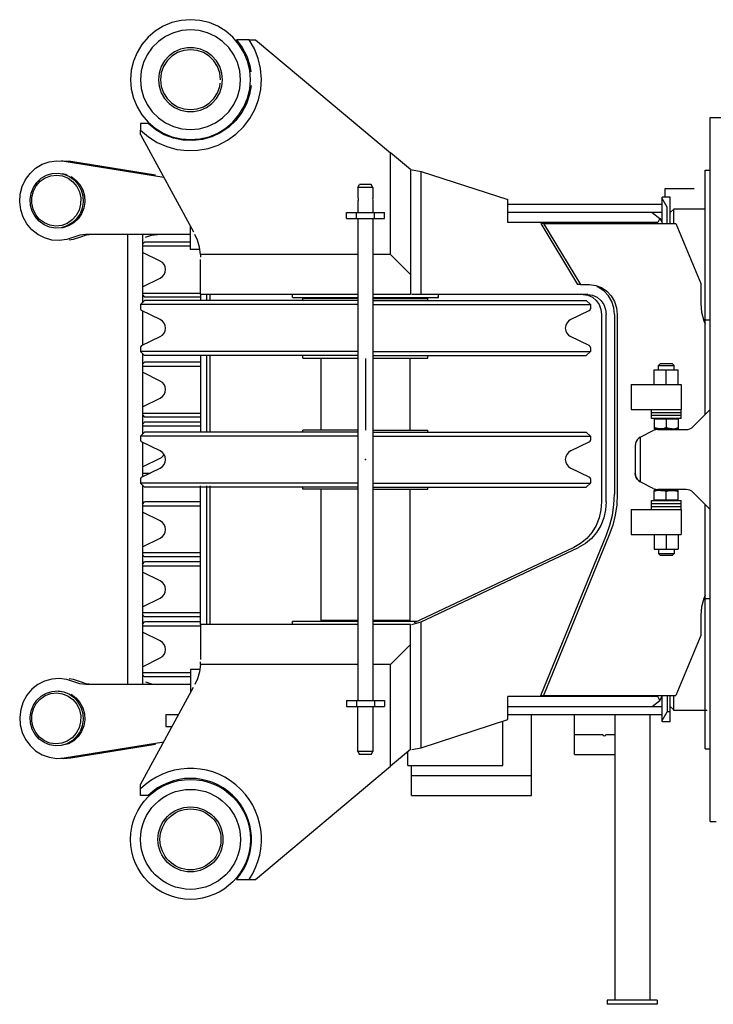
# Model space of a CAD drawing. Extents: x -180544 to -23788, y 1951 to 161254.
# Drawn here: x -139019 to -138326, y 44477 to 45462 of the extents above; entities that cross this region are included whole.
import ezdxf

# ---------------------------------------------------------------- set-up
doc = ezdxf.new("R2010")
doc.units = 0
doc.layers.get('0').update_dxf_attribs({"linetype": 'CONTINUOUS'})

msp = doc.modelspace()

# ---------------------------------------------------------------- linework, layer by layer
at = {"color": 162, "linetype": 'Continuous'}
for p, q in [((-138789.91, 45441.77), (-138802.51, 45441.77)), ((-138789.91, 45441.77), (-138783.57, 45441.77)), ((-138783.57, 45441.77), (-138648.56, 45328.66)), ((-138328.55, 45363.77), (-138290.06, 45363.77)), ((-138328.55, 44659.76), (-138328.55, 45363.77)), ((-138890.82, 45357.77), (-138898.57, 45357.77)), ((-138898.57, 45357.77), (-138898.57, 45351.36)), ((-138898.57, 45346.77), (-138898.57, 45351.36)), ((-138898.57, 45346.77), (-138845.45, 45249.39)), ((-138648.56, 45226.77), (-138648.56, 45328.66)), ((-138628.56, 45311.77), (-138648.56, 45328.55)), ((-138974.8, 45320.29), (-138875.29, 45304.14)), ((-138968.33, 45320.29), (-138883.43, 45306.51)), ((-138628.56, 45312.05), (-138617.84, 45310.04)), ((-138628.56, 45311.77), (-138628.56, 45206.77)), ((-138333.55, 45311.27), (-138328.54, 45311.27)), ((-138333.55, 45066.77), (-138333.55, 45311.27)), ((-138617.84, 45310.04), (-138531.1, 45281.77)), ((-138617.84, 45186.77), (-138617.84, 45310.04)), ((-138681.06, 45293.77), (-138679.33, 45296.77)), ((-138681.06, 45293.77), (-138681.06, 45283.77)), ((-138666.06, 45293.77), (-138681.06, 45293.77)), ((-138667.8, 45296.77), (-138679.33, 45296.77)), ((-138666.06, 45293.77), (-138667.8, 45296.77)), ((-138666.06, 45293.77), (-138666.06, 45283.77)), ((-138373.56, 45284.27), (-138373.56, 45292.77)), ((-138373.56, 45292.77), (-138344.54, 45292.77)), ((-138681.06, 45283.77), (-138681.04, 45283.77)), ((-138531.1, 45268.77), (-138531.1, 45281.77)), ((-138376.56, 45257.77), (-138376.56, 45284.27)), ((-138368.56, 45284.27), (-138376.56, 45284.27)), ((-138371.56, 45274.27), (-138376.54, 45282.89)), ((-138368.56, 45257.77), (-138368.56, 45284.27)), ((-138681.06, 45279.77), (-138681.06, 45268.77)), ((-138666.06, 45279.77), (-138666.06, 45268.77)), ((-138376.56, 45276.77), (-138531.1, 45276.77)), ((-138371.56, 45257.77), (-138371.56, 45274.27)), ((-138368.56, 45268.77), (-138365.06, 45272.27)), ((-138333.55, 45272.27), (-138365.06, 45272.27)), ((-138365.06, 45257.77), (-138365.06, 45272.27)), ((-138692.56, 45262.77), (-138692.56, 45268.77)), ((-138692.56, 45268.77), (-138654.56, 45268.77)), ((-138692.56, 45262.77), (-138654.56, 45262.77)), ((-138682.56, 45262.77), (-138682.56, 45268.77)), ((-138681.06, 45263.11), (-138681.06, 44780.77)), ((-138666.06, 45262.77), (-138666.06, 44780.76)), ((-138664.56, 45262.77), (-138664.56, 45268.77)), ((-138654.56, 45262.77), (-138654.56, 45268.77)), ((-138376.56, 45268.77), (-138531.1, 45268.77)), ((-138531.1, 45258.77), (-138531.1, 45268.77)), ((-138386.8, 45268.77), (-138378.94, 45262.77)), ((-138378.94, 45262.77), (-138381.05, 45258.77)), ((-138378.94, 45262.77), (-138376.82, 45258.77)), ((-138848.57, 45231.77), (-138848.57, 45255.1)), ((-138381.05, 45258.77), (-138531.1, 45258.77)), ((-138498.06, 45257.77), (-138461.25, 45196.77)), ((-138495.32, 45257.77), (-138498.06, 45257.77)), ((-138495.32, 45257.77), (-138363.06, 45257.77)), ((-138495.32, 45257.77), (-138458.51, 45196.77)), ((-138363.06, 45257.77), (-138338.06, 45197.77)), ((-138848.57, 45246.77), (-138953.39, 45246.77)), ((-138911.71, 45247.1), (-138911.71, 44796.77)), ((-138896.71, 45247.1), (-138896.71, 45178.54)), ((-138896.71, 45237.07), (-138894.45, 45239.27)), ((-138848.57, 45235.27), (-138896.71, 45235.27)), ((-138848.57, 45239.27), (-138894.45, 45239.27)), ((-138878.83, 45220.31), (-138896.71, 45229.01)), ((-138839.29, 45231.77), (-138848.57, 45231.77)), ((-138838.64, 45226.77), (-138838.57, 45224.22)), ((-138681.06, 45226.77), (-138838.64, 45226.77)), ((-138648.56, 45226.77), (-138666.06, 45226.77)), ((-138648.56, 45226.77), (-138628.56, 45206.77)), ((-138838.57, 45186.77), (-138838.57, 45221.94)), ((-138896.71, 45194.53), (-138878.83, 45203.22)), ((-138628.56, 45206.77), (-138628.56, 45186.77)), ((-138458.51, 45196.77), (-138461.25, 45196.77)), ((-138458.51, 45196.77), (-138449.31, 45196.77)), ((-138338.06, 45197.77), (-138338.06, 45177.77)), ((-138896.71, 45188.27), (-138838.57, 45188.27)), ((-138896.71, 45186.46), (-138894.45, 45184.27)), ((-138838.57, 45184.27), (-138894.45, 45184.27)), ((-138838.57, 45186.77), (-138838.57, 45180.77)), ((-138681.06, 45186.77), (-138838.57, 45186.77)), ((-138832.57, 45186.77), (-138832.57, 45180.77)), ((-138829.26, 45187.62), (-138829.26, 45180.77)), ((-138746.56, 45183.77), (-138746.56, 45186.77)), ((-138746.56, 45183.77), (-138681.06, 45183.77)), ((-138681.06, 45182.77), (-138736.04, 45182.77)), ((-138736.04, 45180.77), (-138736.04, 45182.77)), ((-138628.56, 45186.77), (-138666.06, 45186.77)), ((-138666.06, 45183.77), (-138600.56, 45183.77)), ((-138666.06, 45182.77), (-138611.09, 45182.77)), ((-138617.84, 45186.77), (-138627.06, 45186.77)), ((-138451.01, 45186.77), (-138617.84, 45186.77)), ((-138611.09, 45180.77), (-138611.09, 45182.77)), ((-138600.56, 45183.77), (-138601.62, 45183.77)), ((-138600.56, 45183.77), (-138600.56, 45186.77)), ((-138681.06, 45176.77), (-138898.56, 45176.77)), ((-138898.54, 45176.77), (-138894.42, 45180.77)), ((-138898.54, 45176.77), (-138898.54, 45172.65)), ((-138681.06, 45180.77), (-138894.45, 45180.77)), ((-138666.06, 45180.77), (-138452.68, 45180.77)), ((-138666.06, 45176.77), (-138448.56, 45176.77)), ((-138448.54, 45176.77), (-138452.66, 45180.77)), ((-138448.54, 45176.77), (-138448.54, 45172.65)), ((-138878.83, 45161.81), (-138897.41, 45170.85)), ((-138896.71, 45170.51), (-138896.71, 45135.68)), ((-138468.25, 45161.81), (-138449.66, 45170.85)), ((-138437.29, 45166.77), (-138437.29, 44979.55)), ((-138432.6, 44979.55), (-138432.6, 45166.77)), ((-138424.44, 45166.77), (-138424.44, 44986.99)), ((-138421.7, 45166.77), (-138421.7, 44986.99)), ((-138328.55, 45161.27), (-138333.55, 45161.27)), ((-138897.41, 45135.69), (-138878.83, 45144.72)), ((-138449.66, 45135.69), (-138468.25, 45144.72)), ((-138898.54, 45133.89), (-138898.54, 45129.77)), ((-138448.54, 45133.89), (-138448.54, 45129.77)), ((-138681.06, 45129.77), (-138898.56, 45129.77)), ((-138894.42, 45125.77), (-138898.54, 45129.77)), ((-138896.71, 45127.99), (-138896.71, 45047.04)), ((-138681.06, 45125.77), (-138894.45, 45125.77)), ((-138838.57, 45125.85), (-138838.57, 45049.27)), ((-138832.57, 45125.85), (-138832.57, 45049.27)), ((-138829.26, 45125.85), (-138829.26, 45049.27)), ((-138736.04, 45123.27), (-138736.04, 45125.77)), ((-138666.06, 45129.77), (-138448.56, 45129.77)), ((-138666.06, 45125.77), (-138452.68, 45125.77)), ((-138611.09, 45123.27), (-138611.09, 45125.77)), ((-138452.66, 45125.77), (-138448.54, 45129.77)), ((-138896.71, 45117.07), (-138894.45, 45119.27)), ((-138896.71, 45115.27), (-138838.54, 45115.27)), ((-138838.54, 45119.27), (-138894.45, 45119.27)), ((-138736.04, 45123.27), (-138681.06, 45123.27)), ((-138718.01, 45122.77), (-138718.01, 45051.27)), ((-138673.56, 45122.77), (-138673.56, 45051.27)), ((-138666.06, 45123.27), (-138611.09, 45123.27)), ((-138629.11, 45122.77), (-138629.11, 45051.27)), ((-138380.36, 45115.77), (-138378.36, 45117.77)), ((-138380.36, 45111.57), (-138380.36, 45115.77)), ((-138380.36, 45115.77), (-138364.75, 45115.77)), ((-138378.36, 45117.77), (-138366.75, 45117.77)), ((-138366.75, 45117.77), (-138364.75, 45115.77)), ((-138364.75, 45111.57), (-138364.75, 45115.77)), ((-138878.83, 45100.31), (-138896.71, 45109.01)), ((-138384.56, 45096.77), (-138384.56, 45111.57)), ((-138384.56, 45111.57), (-138360.56, 45111.57)), ((-138372.56, 45096.77), (-138372.56, 45111.57)), ((-138360.56, 45096.77), (-138360.56, 45111.57)), ((-138407.56, 45096.77), (-138407.56, 45071.77)), ((-138407.56, 45096.77), (-138357.56, 45096.77)), ((-138357.56, 45096.77), (-138357.56, 45071.77)), ((-138896.71, 45074.53), (-138878.83, 45083.22)), ((-138896.71, 45068.27), (-138838.54, 45068.27)), ((-138896.71, 45066.46), (-138894.45, 45064.27)), ((-138407.56, 45071.77), (-138357.56, 45071.77)), ((-138387.41, 45062.77), (-138387.41, 45071.77)), ((-138387.41, 45068.77), (-138357.69, 45068.77)), ((-138357.69, 45065.77), (-138387.41, 45065.77)), ((-138357.69, 45062.77), (-138357.69, 45071.77)), ((-138345.63, 45054.7), (-138328.56, 45071.77)), ((-138896.7, 45057.08), (-138894.44, 45059.27)), ((-138838.54, 45055.27), (-138896.68, 45055.27)), ((-138838.54, 45064.27), (-138894.45, 45064.27)), ((-138838.54, 45059.27), (-138894.45, 45059.27)), ((-138357.69, 45062.77), (-138387.41, 45062.77)), ((-138384.56, 45061.97), (-138384.56, 45053.66)), ((-138360.56, 45061.97), (-138384.56, 45061.97)), ((-138372.56, 45061.97), (-138372.56, 45053.66)), ((-138360.56, 45061.97), (-138360.56, 45053.66)), ((-138681.06, 45045.27), (-138898.56, 45045.27)), ((-138898.54, 45045.27), (-138894.42, 45049.27)), ((-138898.54, 45045.27), (-138898.54, 45041.15)), ((-138681.06, 45049.27), (-138894.45, 45049.27)), ((-138681.06, 45051.27), (-138736.04, 45051.27)), ((-138736.04, 45049.27), (-138736.04, 45051.27)), ((-138666.06, 45051.27), (-138611.09, 45051.27)), ((-138666.06, 45049.27), (-138452.68, 45049.27)), ((-138666.06, 45045.27), (-138448.56, 45045.27)), ((-138611.09, 45049.27), (-138611.09, 45051.27)), ((-138448.54, 45045.27), (-138452.66, 45049.27)), ((-138448.54, 45045.27), (-138448.54, 45041.15)), ((-138398.03, 45044.53), (-138385.67, 45050.71)), ((-138384.56, 45053.66), (-138384.56, 45052.6)), ((-138366.81, 45052.59), (-138384.55, 45052.59)), ((-138381.2, 45051.77), (-138352.7, 45051.77)), ((-138366.81, 45052.59), (-138360.57, 45052.59)), ((-138360.56, 45053.66), (-138360.56, 45052.6)), ((-138878.83, 45030.31), (-138897.41, 45039.35)), ((-138896.71, 45039.01), (-138896.71, 45004.53)), ((-138468.25, 45030.31), (-138449.66, 45039.35)), ((-138403.56, 45035.59), (-138403.56, 45007.95)), ((-138398.56, 45044.25), (-138398.56, 44999.29)), ((-138896.71, 45014.53), (-138878.82, 45023.23)), ((-138897.41, 45004.19), (-138878.83, 45013.22)), ((-138896.71, 45008.27), (-138889.02, 45008.27)), ((-138449.66, 45004.19), (-138468.25, 45013.22)), ((-138681.06, 44998.27), (-138898.56, 44998.27)), ((-138898.54, 45002.39), (-138898.54, 44998.27)), ((-138894.42, 44994.27), (-138898.54, 44998.27)), ((-138896.71, 44996.49), (-138896.71, 44796.77)), ((-138666.06, 44998.27), (-138448.56, 44998.27)), ((-138452.66, 44994.27), (-138448.54, 44998.27)), ((-138448.54, 45002.39), (-138448.54, 44998.27)), ((-138385.67, 44992.82), (-138398.03, 44999)), ((-138681.06, 44994.27), (-138894.45, 44994.27)), ((-138838.57, 44856.76), (-138838.57, 44995.46)), ((-138832.57, 44995.46), (-138832.57, 44906.76)), ((-138829.26, 44995.46), (-138829.26, 44856.77)), ((-138736.04, 44992.27), (-138736.04, 44994.27)), ((-138681.06, 44992.27), (-138736.04, 44992.27)), ((-138718.01, 44992.27), (-138718.01, 44860.76)), ((-138666.06, 44994.27), (-138452.68, 44994.27)), ((-138666.06, 44992.27), (-138611.09, 44992.27)), ((-138629.11, 44992.27), (-138629.11, 44860.76)), ((-138611.09, 44992.27), (-138611.09, 44994.27)), ((-138384.56, 44989.87), (-138384.56, 44990.93)), ((-138384.56, 44981.57), (-138384.56, 44989.87)), ((-138378.31, 44990.95), (-138384.55, 44990.95)), ((-138352.7, 44991.77), (-138381.2, 44991.77)), ((-138378.31, 44990.95), (-138360.57, 44990.95)), ((-138372.56, 44981.57), (-138372.56, 44989.87)), ((-138360.56, 44989.87), (-138360.56, 44990.93)), ((-138360.56, 44981.57), (-138360.56, 44989.87)), ((-138328.56, 44971.77), (-138345.63, 44988.84)), ((-138896.71, 44977.07), (-138894.45, 44979.27)), ((-138838.54, 44979.27), (-138894.45, 44979.27)), ((-138387.49, 44980.77), (-138357.62, 44980.77)), ((-138387.49, 44971.77), (-138387.49, 44980.77)), ((-138387.49, 44977.77), (-138357.62, 44977.77)), ((-138384.56, 44981.57), (-138360.56, 44981.57)), ((-138357.62, 44971.77), (-138357.62, 44980.77)), ((-138333.55, 44732.26), (-138333.55, 44976.76)), ((-138896.71, 44975.27), (-138838.54, 44975.27)), ((-138878.83, 44960.31), (-138896.71, 44969.01)), ((-138407.56, 44971.77), (-138407.56, 44946.76)), ((-138407.56, 44971.77), (-138357.56, 44971.77)), ((-138387.49, 44974.77), (-138357.62, 44974.77)), ((-138357.56, 44971.77), (-138357.56, 44946.76)), ((-138498.06, 44785.76), (-138432.37, 44946.37)), ((-138429.63, 44946.37), (-138495.32, 44785.76)), ((-138407.56, 44946.76), (-138357.56, 44946.76)), ((-138384.56, 44946.76), (-138384.56, 44931.96)), ((-138372.56, 44946.76), (-138372.56, 44931.96)), ((-138360.56, 44946.76), (-138360.56, 44931.96)), ((-138896.71, 44934.53), (-138878.83, 44943.22)), ((-138838.54, 44928.26), (-138896.71, 44928.26)), ((-138464.97, 44933.69), (-138624.65, 44858.27)), ((-138617.84, 44859.27), (-138460.28, 44933.69)), ((-138384.56, 44931.96), (-138360.56, 44931.96)), ((-138380.36, 44931.96), (-138380.36, 44927.76)), ((-138378.36, 44925.76), (-138380.36, 44927.76)), ((-138380.36, 44927.76), (-138364.75, 44927.76)), ((-138366.75, 44925.76), (-138364.75, 44927.76)), ((-138364.75, 44931.96), (-138364.75, 44927.76)), ((-138896.71, 44926.46), (-138894.45, 44924.27)), ((-138896.71, 44917.07), (-138894.45, 44919.27)), ((-138838.54, 44924.26), (-138894.45, 44924.26)), ((-138838.54, 44919.26), (-138894.45, 44919.26)), ((-138366.75, 44925.76), (-138378.36, 44925.76)), ((-138896.71, 44915.26), (-138838.54, 44915.26)), ((-138878.83, 44900.31), (-138896.71, 44909.01)), ((-138832.57, 44906.76), (-138832.57, 44856.76)), ((-138896.71, 44874.53), (-138878.83, 44883.22)), ((-138328.55, 44882.26), (-138333.55, 44882.26)), ((-138838.57, 44868.26), (-138896.71, 44868.26)), ((-138896.71, 44866.46), (-138894.45, 44864.27)), ((-138896.71, 44857.07), (-138894.45, 44859.27)), ((-138838.57, 44864.26), (-138894.45, 44864.26)), ((-138838.57, 44859.26), (-138894.45, 44859.26)), ((-138681.06, 44859.76), (-138746.56, 44859.76)), ((-138746.56, 44859.76), (-138745.75, 44859.76)), ((-138746.56, 44856.76), (-138746.56, 44859.76)), ((-138681.06, 44860.76), (-138718.01, 44860.76)), ((-138629.11, 44860.76), (-138666.06, 44860.76)), ((-138622.21, 44859.76), (-138666.06, 44859.76)), ((-138627.06, 44856.76), (-138617.84, 44859.27)), ((-138617.84, 44733.49), (-138617.84, 44859.27)), ((-138338.06, 44865.76), (-138338.06, 44845.76)), ((-138896.71, 44855.26), (-138838.57, 44855.26)), ((-138878.83, 44840.31), (-138896.71, 44849.01)), ((-138838.57, 44856.76), (-138838.57, 44821.6)), ((-138681.06, 44856.76), (-138838.57, 44856.76)), ((-138628.56, 44856.76), (-138666.06, 44856.76)), ((-138628.56, 44731.76), (-138628.56, 44856.76)), ((-138338.06, 44845.76), (-138363.06, 44785.76)), ((-138648.56, 44816.76), (-138628.56, 44836.76)), ((-138896.71, 44814.53), (-138878.83, 44823.22)), ((-138838.64, 44816.76), (-138838.57, 44819.31)), ((-138839.29, 44811.76), (-138848.57, 44811.76)), ((-138848.57, 44811.76), (-138848.57, 44788.43)), ((-138681.06, 44816.76), (-138838.64, 44816.76)), ((-138648.56, 44816.76), (-138666.06, 44816.76)), ((-138648.56, 44714.99), (-138648.56, 44816.76)), ((-138848.57, 44808.26), (-138896.71, 44808.26)), ((-138896.71, 44806.46), (-138894.45, 44804.27)), ((-138848.57, 44804.26), (-138894.45, 44804.26)), ((-138980.52, 44790.16), (-138975.04, 44789.48)), ((-138848.57, 44796.76), (-138953.39, 44796.76)), ((-138898.57, 44696.76), (-138845.45, 44794.15)), ((-138692.56, 44780.76), (-138692.56, 44774.76)), ((-138692.56, 44780.76), (-138654.56, 44780.76)), ((-138682.56, 44780.76), (-138682.56, 44774.76)), ((-138664.56, 44780.76), (-138664.56, 44774.76)), ((-138654.56, 44780.76), (-138654.56, 44774.76)), ((-138531.1, 44774.76), (-138531.1, 44784.76)), ((-138381.05, 44784.76), (-138531.1, 44784.76)), ((-138498.06, 44785.76), (-138495.32, 44785.76)), ((-138495.32, 44785.76), (-138363.06, 44785.76)), ((-138386.8, 44774.76), (-138378.94, 44780.76)), ((-138381.05, 44784.76), (-138381.05, 44785.76)), ((-138378.94, 44780.76), (-138381.05, 44784.76)), ((-138378.94, 44780.76), (-138376.82, 44784.76)), ((-138376.56, 44759.26), (-138376.56, 44785.76)), ((-138371.56, 44785.76), (-138371.56, 44769.26)), ((-138368.56, 44759.26), (-138368.56, 44785.76)), ((-138365.06, 44771.26), (-138365.06, 44785.76)), ((-138692.56, 44774.76), (-138654.56, 44774.76)), ((-138681.06, 44729.76), (-138681.06, 44774.76)), ((-138666.06, 44774.76), (-138666.06, 44729.76)), ((-138531.1, 44761.76), (-138531.1, 44774.76)), ((-138531.1, 44774.76), (-138376.56, 44774.76)), ((-138376.56, 44760.6), (-138371.56, 44769.26)), ((-138368.56, 44769.26), (-138371.56, 44769.26)), ((-138368.56, 44774.76), (-138365.06, 44771.26)), ((-138364.56, 44770.76), (-138365.53, 44771.73)), ((-138331.68, 44770.76), (-138364.56, 44770.76)), ((-138873.07, 44766.76), (-138873.07, 44754.76)), ((-138873.07, 44766.76), (-138860.36, 44766.76)), ((-138681.06, 44759.76), (-138681.04, 44759.76)), ((-138617.84, 44733.49), (-138531.1, 44761.76)), ((-138536.06, 44715.76), (-138536.06, 44760.14)), ((-138531.1, 44766.76), (-138376.56, 44766.76)), ((-138507.56, 44685.76), (-138507.56, 44766.76)), ((-138464.56, 44726.76), (-138464.56, 44766.76)), ((-138424.06, 44766.76), (-138424.06, 44480.76)), ((-138389.06, 44766.76), (-138389.06, 44480.76)), ((-138368.56, 44759.26), (-138376.56, 44759.26)), ((-138873.07, 44754.76), (-138866.9, 44754.76)), ((-138464.56, 44746.76), (-138436.06, 44746.76)), ((-138433.06, 44746.76), (-138424.04, 44746.76)), ((-138974.8, 44723.24), (-138875.29, 44739.39)), ((-138968.33, 44723.24), (-138883.43, 44737.02)), ((-138666.06, 44729.76), (-138681.06, 44729.76)), ((-138681.06, 44729.76), (-138679.33, 44726.76)), ((-138667.8, 44726.76), (-138666.06, 44729.76)), ((-138628.56, 44731.76), (-138648.56, 44714.99)), ((-138631.06, 44715.76), (-138631.06, 44729.66)), ((-138627.06, 44731.76), (-138617.84, 44733.49)), ((-138333.55, 44732.26), (-138328.54, 44732.26)), ((-138667.8, 44726.76), (-138679.33, 44726.76)), ((-138464.56, 44726.76), (-138424.04, 44726.76)), ((-138783.57, 44601.76), (-138648.56, 44714.99)), ((-138631.06, 44715.76), (-138536.06, 44715.76)), ((-138627.56, 44685.76), (-138627.56, 44715.76)), ((-138627.56, 44705.76), (-138507.56, 44705.76)), ((-138898.57, 44685.76), (-138898.57, 44696.76)), ((-138890.82, 44685.76), (-138898.57, 44685.76)), ((-138627.56, 44685.76), (-138507.56, 44685.76)), ((-138328.55, 44659.76), (-138322.55, 44659.76)), ((-138802.51, 44601.76), (-138783.57, 44601.76)), ((-138431.56, 44480.76), (-138431.56, 44476.76)), ((-138381.56, 44480.76), (-138431.56, 44480.76)), ((-138381.56, 44476.76), (-138431.56, 44476.76)), ((-138381.56, 44480.76), (-138381.56, 44476.76))]:
    msp.add_line(p, q, dxfattribs=at)
for points in [[(-138788.57, 45401.77), (-138789.3, 45411.16), (-138791.5, 45420.31), (-138795.11, 45429.01), (-138800.02, 45437.04), (-138806.14, 45444.2), (-138813.3, 45450.31), (-138821.33, 45455.23), (-138830.02, 45458.84), (-138839.18, 45461.03), (-138848.57, 45461.77), (-138857.95, 45461.03), (-138867.11, 45458.84), (-138875.8, 45455.23), (-138883.83, 45450.31), (-138890.99, 45444.2), (-138897.11, 45437.04), (-138902.03, 45429.01), (-138905.63, 45420.31), (-138907.83, 45411.16), (-138908.57, 45401.77)], [(-138798.57, 45401.77), (-138799.33, 45410.46), (-138801.58, 45418.87), (-138805.26, 45426.77), (-138810.26, 45433.91), (-138816.43, 45440.08), (-138823.57, 45445.07), (-138831.47, 45448.76), (-138839.88, 45451.01), (-138848.57, 45451.77), (-138857.25, 45451.01), (-138865.67, 45448.76), (-138873.57, 45445.07), (-138880.71, 45440.08), (-138886.87, 45433.91), (-138891.87, 45426.77), (-138895.55, 45418.87), (-138897.81, 45410.46), (-138898.57, 45401.77)], [(-138898.57, 45351.36), (-138890.61, 45344.56), (-138881.75, 45339), (-138872.16, 45334.81), (-138862.06, 45332.07), (-138851.67, 45330.84), (-138841.21, 45331.15), (-138830.91, 45333), (-138820.99, 45336.35), (-138811.67, 45341.11), (-138803.15, 45347.19), (-138795.63, 45354.46), (-138789.25, 45362.76), (-138784.16, 45371.9), (-138780.46, 45381.69), (-138778.25, 45391.92), (-138777.57, 45402.37), (-138778.43, 45412.8), (-138780.81, 45422.99), (-138784.66, 45432.72), (-138789.91, 45441.77)], [(-138802.51, 45441.77), (-138796.71, 45433.89), (-138792.24, 45425.19), (-138789.22, 45415.88), (-138788.24, 45409.52)], [(-138816.57, 45401.77), (-138817.26, 45408.43), (-138819.33, 45414.79), (-138822.68, 45420.58), (-138827.15, 45425.55), (-138832.57, 45429.49), (-138838.68, 45432.21), (-138845.22, 45433.6), (-138851.91, 45433.6), (-138858.45, 45432.21), (-138864.57, 45429.49), (-138869.98, 45425.55), (-138874.45, 45420.58), (-138877.8, 45414.79), (-138879.87, 45408.43), (-138880.57, 45401.77)], [(-138818.57, 45401.77), (-138819.32, 45408.45), (-138821.54, 45414.79), (-138825.11, 45420.48), (-138829.86, 45425.23), (-138835.55, 45428.8), (-138841.89, 45431.02), (-138848.57, 45431.77), (-138855.24, 45431.02), (-138861.58, 45428.8), (-138867.27, 45425.23), (-138872.02, 45420.48), (-138875.59, 45414.79), (-138877.81, 45408.45), (-138878.57, 45401.77)], [(-138908.57, 45401.77), (-138907.83, 45392.39), (-138905.63, 45383.23), (-138902.03, 45374.53), (-138897.11, 45366.5), (-138890.99, 45359.35), (-138883.83, 45353.23), (-138875.8, 45348.31), (-138867.11, 45344.71), (-138857.95, 45342.51), (-138848.57, 45341.77), (-138839.18, 45342.51), (-138830.02, 45344.71), (-138821.33, 45348.31), (-138813.3, 45353.23), (-138806.14, 45359.35), (-138800.02, 45366.5), (-138795.11, 45374.53), (-138791.5, 45383.23), (-138789.3, 45392.39), (-138788.57, 45401.77)], [(-138898.57, 45401.77), (-138897.81, 45393.09), (-138895.55, 45384.67), (-138891.87, 45376.77), (-138886.87, 45369.63), (-138880.71, 45363.47), (-138873.57, 45358.47), (-138865.67, 45354.79), (-138857.25, 45352.53), (-138848.57, 45351.77), (-138839.88, 45352.53), (-138831.47, 45354.79), (-138823.57, 45358.47), (-138816.43, 45363.47), (-138810.26, 45369.63), (-138805.26, 45376.77), (-138801.58, 45384.67), (-138799.33, 45393.09), (-138798.57, 45401.77)], [(-138880.57, 45401.77), (-138879.87, 45395.12), (-138877.8, 45388.76), (-138874.45, 45382.96), (-138869.98, 45377.99), (-138864.57, 45374.06), (-138858.45, 45371.34), (-138851.91, 45369.95), (-138845.22, 45369.95), (-138838.68, 45371.34), (-138832.57, 45374.06), (-138827.15, 45377.99), (-138822.68, 45382.96), (-138819.33, 45388.76), (-138817.26, 45395.12), (-138816.57, 45401.77)], [(-138878.57, 45401.77), (-138877.81, 45395.1), (-138875.59, 45388.76), (-138872.02, 45383.07), (-138867.27, 45378.32), (-138861.58, 45374.74), (-138855.24, 45372.52), (-138848.57, 45371.77), (-138841.89, 45372.52), (-138835.55, 45374.74), (-138829.86, 45378.32), (-138825.11, 45383.07), (-138821.54, 45388.76), (-138819.32, 45395.1), (-138818.97, 45398.22)], [(-138787.91, 45395.8), (-138789.44, 45386.78), (-138792.59, 45377.52), (-138797.19, 45368.88), (-138803.11, 45361.09), (-138810.2, 45354.34), (-138818.28, 45348.82), (-138827.14, 45344.66), (-138836.54, 45341.97), (-138846.26, 45340.82), (-138856.04, 45341.23), (-138865.62, 45343.2), (-138874.76, 45346.68), (-138883.24, 45351.58), (-138890.82, 45357.77)], [(-138965.13, 45244.2), (-138972.29, 45241.75), (-138979.78, 45240.78), (-138987.3, 45241.34), (-138994.57, 45243.4), (-139001.32, 45246.89), (-139007.28, 45251.66), (-139012.24, 45257.55), (-139016, 45264.31), (-139018.42, 45271.71), (-139019.4, 45279.45), (-139018.91, 45287.24), (-139016.97, 45294.78), (-139013.65, 45301.79), (-139009.08, 45308), (-139003.43, 45313.18), (-138996.92, 45317.11), (-138989.8, 45319.67), (-138982.33, 45320.74), (-138974.8, 45320.29)], [(-138977.78, 45320.46), (-138975.86, 45320.74), (-138968.33, 45320.29)], [(-138995.07, 45256.64), (-138999.94, 45260.18), (-139003.92, 45264.75), (-139006.83, 45270.12), (-139008.5, 45276.03), (-139008.87, 45282.18), (-139007.9, 45288.25), (-139005.65, 45293.96), (-139002.23, 45298.99), (-138997.81, 45303.12), (-138992.62, 45306.13), (-138986.92, 45307.86), (-138980.98, 45308.24), (-138975.11, 45307.23), (-138969.6, 45304.9)], [(-138994.66, 45258.39), (-138999.49, 45261.97), (-139003.36, 45266.64), (-139006.03, 45272.13), (-139007.35, 45278.12), (-139007.25, 45284.27), (-139005.74, 45290.21), (-139002.89, 45295.6), (-138998.88, 45300.14), (-138993.94, 45303.54), (-138988.35, 45305.63), (-138982.44, 45306.27), (-138976.56, 45305.42), (-138971.05, 45303.15)], [(-138969.6, 45304.9), (-138964.73, 45301.37), (-138960.75, 45296.79), (-138957.85, 45291.42), (-138956.17, 45285.51), (-138955.81, 45279.36), (-138956.78, 45273.29), (-138959.03, 45267.59), (-138962.44, 45262.55), (-138966.86, 45258.42), (-138972.05, 45255.42), (-138977.76, 45253.68), (-138983.7, 45253.31), (-138989.57, 45254.31), (-138995.07, 45256.64)], [(-138971.05, 45303.15), (-138966.22, 45299.57), (-138962.35, 45294.9), (-138959.68, 45289.41), (-138958.36, 45283.42), (-138958.46, 45277.28), (-138959.97, 45271.33), (-138962.82, 45265.94), (-138966.83, 45261.4), (-138971.77, 45258), (-138977.36, 45255.91), (-138983.27, 45255.27), (-138989.15, 45256.12), (-138994.66, 45258.39)], [(-138976.8, 45307.79), (-138973.56, 45307.23), (-138972.12, 45306.62)], [(-138968.05, 45304.9), (-138963.18, 45301.37), (-138959.2, 45296.79), (-138956.29, 45291.42), (-138954.62, 45285.51), (-138954.26, 45279.36), (-138955.22, 45273.29), (-138957.47, 45267.59), (-138960.89, 45262.55), (-138965.31, 45258.42), (-138970.5, 45255.42), (-138976.21, 45253.68), (-138976.8, 45253.64)], [(-138681.06, 45283.77), (-138680.97, 45283.38), (-138680.82, 45282.35), (-138680.83, 45281.08), (-138680.98, 45280.09), (-138681.06, 45279.77)], [(-138666.06, 45283.77), (-138666.16, 45283.38), (-138666.31, 45282.35), (-138666.3, 45281.08), (-138666.14, 45280.09), (-138666.06, 45279.77)], [(-138958.66, 45244.2), (-138965.82, 45241.75), (-138969.93, 45241.22)], [(-138953.39, 45246.77), (-138959.39, 45246.12), (-138965.13, 45244.2)], [(-138946.92, 45246.77), (-138952.92, 45246.12), (-138958.66, 45244.2)], [(-138893.44, 45244.2), (-138887.7, 45246.12), (-138881.7, 45246.77)], [(-138838.64, 45226.77), (-138839.59, 45234.11), (-138841.62, 45241.22), (-138844.2, 45246.92)], [(-138449.31, 45196.77), (-138443.16, 45196.02), (-138437.33, 45193.8), (-138432.09, 45190.22), (-138427.72, 45185.47), (-138424.43, 45179.79), (-138422.39, 45173.44), (-138421.7, 45166.77)], [(-138424.44, 45166.77), (-138425.13, 45173.44), (-138427.17, 45179.79), (-138430.46, 45185.47), (-138434.83, 45190.22), (-138440.07, 45193.8), (-138441.68, 45194.41)], [(-138455.7, 45186.77), (-138450.94, 45186.09), (-138446.5, 45184.09), (-138442.68, 45180.91), (-138439.76, 45176.77), (-138437.92, 45171.95), (-138437.29, 45166.77)], [(-138451.01, 45186.77), (-138446.25, 45186.09), (-138441.81, 45184.09), (-138438, 45180.91), (-138435.07, 45176.77), (-138433.23, 45171.95), (-138432.6, 45166.77)], [(-138338.06, 45177.77), (-138337.3, 45169.09), (-138335.05, 45160.67), (-138333.54, 45157.43)], [(-138372.56, 45053.66), (-138375.17, 45052.95), (-138377.46, 45052.63), (-138379.21, 45052.6), (-138380.99, 45052.78), (-138382.67, 45053.11), (-138384.56, 45053.66)], [(-138366.8, 45052.59), (-138369.48, 45052.86), (-138370.94, 45053.18), (-138372.56, 45053.66)], [(-138366.8, 45052.59), (-138363.9, 45052.81), (-138362.32, 45053.14), (-138360.56, 45053.66)], [(-138398.56, 45044.25), (-138400.51, 45042.77), (-138401.65, 45041.45), (-138402.6, 45039.86), (-138403.31, 45037.78), (-138403.56, 45035.59)], [(-138403.56, 45007.95), (-138403.31, 45005.75), (-138402.6, 45003.68), (-138401.65, 45002.08), (-138400.51, 45000.76), (-138398.56, 44999.29)], [(-138398.56, 44999.29), (-138400.51, 45000.76), (-138401.65, 45002.08), (-138402.6, 45003.68), (-138403.31, 45005.75), (-138403.56, 45007.95)], [(-138432.37, 44946.37), (-138428.93, 44956.13), (-138426.44, 44966.23), (-138424.94, 44976.55), (-138424.44, 44986.99)], [(-138421.7, 44986.99), (-138422.2, 44976.55), (-138423.7, 44966.23), (-138426.19, 44956.13), (-138429.63, 44946.37)], [(-138378.31, 44990.94), (-138381.22, 44990.72), (-138382.8, 44990.39), (-138384.56, 44989.87)], [(-138378.31, 44990.94), (-138375.63, 44990.67), (-138374.17, 44990.35), (-138372.56, 44989.87)], [(-138372.56, 44989.87), (-138370.67, 44990.42), (-138368.99, 44990.75), (-138367.21, 44990.93), (-138365.46, 44990.9), (-138363.17, 44990.58), (-138360.56, 44989.87)], [(-138437.29, 44979.55), (-138437.92, 44971.3), (-138439.8, 44963.27), (-138442.87, 44955.69), (-138447.05, 44948.76), (-138452.22, 44942.68), (-138458.25, 44937.61), (-138464.97, 44933.69)], [(-138432.6, 44979.55), (-138433.24, 44971.3), (-138435.11, 44963.27), (-138438.18, 44955.69), (-138442.36, 44948.76), (-138447.54, 44942.68), (-138453.56, 44937.61), (-138460.28, 44933.69)], [(-138333.54, 44886.1), (-138335.05, 44882.86), (-138337.3, 44874.45), (-138338.06, 44865.76)], [(-138838.64, 44816.76), (-138839.59, 44809.43), (-138841.62, 44802.31), (-138844.2, 44796.62)], [(-138965.13, 44799.33), (-138972.29, 44801.78), (-138979.78, 44802.75), (-138987.3, 44802.19), (-138994.57, 44800.13), (-139001.32, 44796.65), (-139007.28, 44791.87), (-139012.24, 44785.99), (-139016, 44779.22), (-139018.42, 44771.82), (-139019.4, 44764.08), (-139018.91, 44756.29), (-139016.97, 44748.75), (-139013.65, 44741.74), (-139009.08, 44735.53), (-139003.43, 44730.36), (-138996.92, 44726.42), (-138989.8, 44723.87), (-138982.33, 44722.79), (-138974.8, 44723.24)], [(-138958.66, 44799.33), (-138965.55, 44801.72), (-138969.93, 44802.34)], [(-138953.39, 44796.76), (-138959.39, 44797.41), (-138965.13, 44799.33)], [(-138946.92, 44796.76), (-138952.92, 44797.41), (-138958.66, 44799.33)], [(-138893.44, 44799.33), (-138887.7, 44797.41), (-138881.7, 44796.76)], [(-138995.07, 44738.63), (-138999.94, 44742.17), (-139003.92, 44746.74), (-139006.83, 44752.11), (-139008.5, 44758.02), (-139008.87, 44764.17), (-139007.9, 44770.25), (-139005.65, 44775.95), (-139002.23, 44780.99), (-138997.81, 44785.11), (-138992.62, 44788.12), (-138986.92, 44789.85), (-138980.98, 44790.23), (-138975.11, 44789.22), (-138969.6, 44786.9)], [(-138994.66, 44740.38), (-138999.49, 44743.96), (-139003.36, 44748.63), (-139006.03, 44754.12), (-139007.35, 44760.11), (-139007.25, 44766.26), (-139005.74, 44772.2), (-139002.89, 44777.6), (-138998.88, 44782.13), (-138993.94, 44785.54), (-138988.35, 44787.62), (-138982.44, 44788.26), (-138976.56, 44787.42), (-138971.05, 44785.14)], [(-138969.6, 44786.9), (-138964.73, 44783.36), (-138960.75, 44778.79), (-138957.85, 44773.41), (-138956.17, 44767.5), (-138955.81, 44761.35), (-138956.78, 44755.28), (-138959.03, 44749.58), (-138962.44, 44744.54), (-138966.86, 44740.41), (-138972.05, 44737.41), (-138977.76, 44735.67), (-138983.7, 44735.3), (-138989.57, 44736.3), (-138995.07, 44738.63)], [(-138971.05, 44785.14), (-138966.22, 44781.56), (-138962.35, 44776.9), (-138959.68, 44771.41), (-138958.36, 44765.41), (-138958.46, 44759.27), (-138959.97, 44753.32), (-138962.82, 44747.93), (-138966.83, 44743.4), (-138971.77, 44739.99), (-138977.36, 44737.9), (-138983.27, 44737.27), (-138989.15, 44738.11), (-138994.66, 44740.38)], [(-138968.05, 44786.9), (-138963.18, 44783.36), (-138959.2, 44778.79), (-138956.29, 44773.41), (-138954.62, 44767.5), (-138954.26, 44761.35), (-138955.22, 44755.28), (-138957.47, 44749.58), (-138960.89, 44744.54), (-138965.31, 44740.41), (-138970.5, 44737.41), (-138974.51, 44736.19)], [(-138436.06, 44746.76), (-138435.62, 44745.7), (-138434.56, 44745.26), (-138433.5, 44745.7), (-138433.06, 44746.76)], [(-138977.77, 44723.07), (-138975.1, 44722.77), (-138968.33, 44723.24)]]:
    msp.add_lwpolyline(points, dxfattribs=at)
for radius in [60, 50, 32.5, 30.5]:
    msp.add_circle((-138848.55, 44641.77), radius, dxfattribs=at)
for centre, radius, start, end in [((-138882.98, 45211.77), 9.5, 295.9327, 64.06757), ((-138896.54, 45172.65), 2, 180, 244.0673), ((-138450.54, 45172.65), 2, 295.9327, 0), ((-138882.98, 45153.27), 9.5, 295.9327, 64.0673), ((-138464.09, 45153.27), 9.5, 115.9327, 244.0673), ((-138896.54, 45133.89), 2, 115.9327, 180), ((-138450.54, 45133.89), 2, 0, 64.0673), ((-138882.98, 45091.77), 9.5, 295.93301, 64.06759), ((-138352.7, 45061.77), 10, 270, 315.00159), ((-138381.2, 45041.77), 10, 90, 116.56592), ((-138896.54, 45041.15), 2, 180, 244.06731), ((-138450.54, 45041.15), 2, 295.93269, 0), ((-138882.98, 45021.77), 9.5, 295.9327, 64.06731), ((-138882.97, 45031.77), 9.5, 295.93301, 328.1686), ((-138464.09, 45021.77), 9.5, 115.93269, 244.0673), ((-138896.54, 45002.39), 2, 115.9327, 180), ((-138450.54, 45002.39), 2, 0, 64.0673), ((-138381.2, 45001.77), 10, 243.43408, 270), ((-138352.7, 44981.77), 10, 44.99842, 90), ((-138882.98, 44951.77), 9.5, 295.93302, 64.06759), ((-138882.98, 44891.77), 9.5, 295.9327, 64.06759), ((-138882.98, 44831.77), 9.5, 295.93244, 64.0673), ((-138848.55, 44641.77), 71, 325.69516, 134.78364), ((-138848.55, 44641.77), 61, 319.00535, 133.8559)]:
    msp.add_arc(centre, radius, start, end, dxfattribs=at)
at = {"color": 20, "linetype": 'Continuous'}
msp.add_point((-138673.56, 45021.77), dxfattribs=at)

doc.saveas('drawing.dxf')
